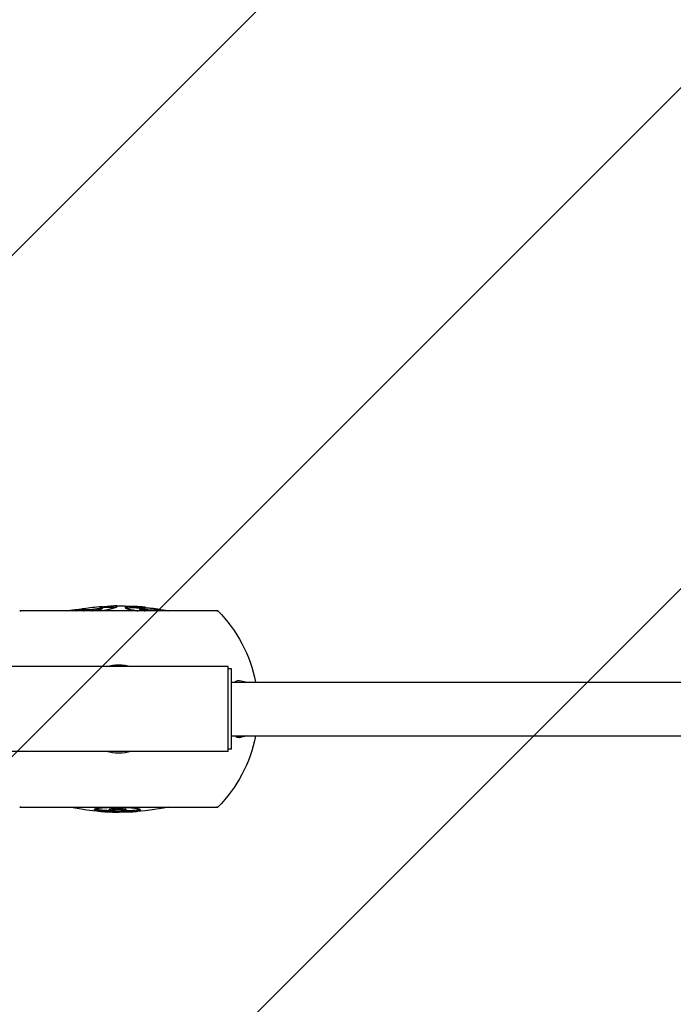
# Model space of a CAD drawing. Units: millimetres. Extents: x -53 to 2217, y -959 to 2041.
# Drawn here: x 496 to 1082, y 276 to 1159 of the extents above; entities that cross this region are included whole.
import ezdxf

# ---------------------------------------------------------------- set-up
doc = ezdxf.new("R2010")
doc.units = ezdxf.units.MM
doc.header["$LTSCALE"] = 20
doc.linetypes.add('HIDDEN', pattern=[9.525, 6.35, -3.175])
doc.layers.add('2d', color=230, linetype='Continuous')
doc.layers.add('EN16630-TrainingSpace_Hatch', color=20, linetype='HIDDEN')

msp = doc.modelspace()

# ---------------------------------------------------------------- hatches: boundary and pattern name
at = {"layer": 'EN16630-TrainingSpace_Hatch'}
h = msp.add_hatch(dxfattribs=at)
h.set_pattern_fill('ANSI31', color=256, scale=100)
h.set_pattern_definition([(225, (1083, 1541), (224.506, -224.506), [])])
edge = h.paths.add_edge_path()
edge.add_line((1083, 1541), (1863.2, 1541))
edge.add_arc((1863.2, 1291), 250, 0, 90, ccw=False)
edge.add_line((2113.2, 1291), (2113.2, -209))
edge.add_arc((1863.2, -209), 250, 270, 360, ccw=False)
edge.add_line((1863.2, -459), (1081, -459))
edge.add_line((1081, -459), (300.8, -459))
edge.add_arc((300.8, -209), 250, 180, 270, ccw=False)
edge.add_line((50.8, -209), (50.8, 1291))
edge.add_arc((300.8, 1291), 250, 90, 180, ccw=False)
edge.add_line((300.8, 1541), (1083, 1541))

# ---------------------------------------------------------------- linework, layer by layer
at = {"layer": '2d'}
for p, q in [((673.76, 629.01), (496.24, 629.01)), ((672.88, 629.01), (497.12, 629.01)), ((552.23, 629.69), (552.23, 630.71)), ((552.75, 629.22), (552.75, 630.24)), ((561.52, 629.07), (561.52, 630.09)), ((570.3, 631.08), (570.3, 632.08)), ((570.81, 631.65), (570.81, 632.66)), ((583.26, 632.59), (583.26, 633.34)), ((603.02, 631.66), (603.02, 632.67)), ((603.77, 630.26), (603.77, 631.27)), ((609.42, 631.7), (609.42, 632.01)), ((609.64, 631.69), (609.64, 631.96)), ((609.75, 629.01), (609.75, 629.89)), ((616.81, 629.01), (616.81, 629.83)), ((616.98, 629.01), (616.98, 629.86)), ((622.71, 629.01), (622.71, 629.53)), ((683, 579.05), (487, 579.05)), ((683, 502.95), (683, 579.05)), ((686, 577), (683, 577)), ((686, 505), (686, 577)), ((686, 565.15), (1478, 565.15)), ((686, 516.85), (1478, 516.85)), ((683, 502.95), (487, 502.95)), ((686, 505), (683, 505)), ((496.24, 452.99), (673.76, 452.99)), ((497.12, 452.99), (672.88, 452.99)), ((576.03, 450.83), (576.03, 449.82)), ((583.79, 451.68), (583.79, 450.67)), ((591.54, 450.74), (591.54, 449.73)), ((600.79, 450.3), (600.79, 449.29)), ((580.32, 449.06), (580.32, 448.67)), ((581.24, 449.02), (581.24, 448.65)), ((585.53, 448.97), (585.53, 448.63)), ((585.69, 448.98), (585.69, 448.63)), ((590.48, 449.3), (590.48, 448.83))]:
    msp.add_line(p, q, dxfattribs=at)
at = {"layer": '2d', "extrusion": (0, 0, -1)}
for centre, radius, start, end in [((-497.12, 479.01), 150, 89.6643, 90), ((-585, 408.4), 225, 78.66967, 78.68352), ((-585, 408.4), 224, 80.02653, 81.58794), ((-585, 408.4), 225, 81.98159, 86.0251), ((-585, 408.4), 224, 86.15035, 86.15177), ((-585, 408.4), 224, 86.36862, 89.28241), ((-585, 408.4), 225, 89.2856, 95.03558), ((-585, 408.4), 224, 98.43503, 98.4352), ((-585, 408.4), 225, 98.9863, 101.33033), ((-672.88, 479.01), 150, 90, 90.3357), ((-585, 541), 125, 135.24322, 168.86041), ((-585, 541), 39.66, 73.62151, 106.37849), ((-585, 541), 125, 191.13959, 224.75678), ((-585, 541), 39.66, 253.62151, 286.37849), ((-497.12, 602.99), 150, 270, 270.3357), ((-585, 673.6), 225, 270.56596, 281.33033), ((-585, 673.6), 225, 258.66967, 267.09585), ((-672.88, 602.99), 150, 269.6643, 270), ((-585, 673.6), 224, 267.08287, 268.33173)]:
    msp.add_arc(centre, radius, start, end, dxfattribs=at)
at = {"layer": '2d'}
for centre, radius, start, end in [((585, 408.4), 224.28, 80.98379, 80.98421), ((585, 673.6), 224.98, 268.80922, 269.04189)]:
    msp.add_arc(centre, radius, start, end, dxfattribs=at)
msp.add_ellipse((587.11, 673.6), major_axis=(0, 224.99), ratio=0.526355, start_param=3.128276, end_param=3.129596, dxfattribs=at)
for points, degree in [([(540.85, 629.03), (540.83, 629.02), (540.81, 629.02), (540.8, 629.01)], 3), ([(552.38, 629.42), (552.38, 629.42), (552.38, 629.42), (552.38, 629.42)], 3), ([(560.94, 629.01), (561.14, 629.03), (561.33, 629.05), (561.52, 629.07)], 3), ([(569.95, 631.88), (569.94, 631.88), (569.94, 631.88), (569.94, 631.88)], 3), ([(570.66, 631.35), (570.66, 631.35), (570.66, 631.35), (570.66, 631.35)], 3), ([(592.34, 632.6), (592.34, 632.6), (592.34, 632.6), (592.34, 632.6)], 3), ([(604.75, 632.53), (604.17, 632.58), (603.6, 632.63), (603.02, 632.67)], 3), ([(603.02, 631.66), (603.45, 631.63), (603.87, 631.6), (604.3, 631.57)], 3), ([(609.42, 632.01), (607.9, 632.22), (606.31, 632.39), (604.75, 632.53)], 3), ([(617.79, 629.97), (617.79, 629.97), (617.79, 629.97), (617.79, 629.97)], 3), ([(693.26, 515.43), (694.31, 516.85)], 1), ([(583.8, 452.69), (583.93, 452.7), (584.06, 452.7), (584.2, 452.7)], 3)]:
    msp.add_open_spline(points, degree=degree, dxfattribs=at)
for points, knots in [([(552.23, 630.41), (551.74, 630.36), (551.26, 630.3), (550.27, 630.19), (549.75, 630.14), (548.76, 630.03), (548.3, 629.97), (547.42, 629.88), (547.01, 629.84), (546.24, 629.75), (545.88, 629.72), (545.19, 629.64), (544.86, 629.6), (544.23, 629.53), (543.92, 629.49), (543.05, 629.38), (542.53, 629.31), (541.84, 629.2), (541.62, 629.17), (541.21, 629.1), (541.02, 629.06), (540.85, 629.03)], [0.00955212, 0.00955212, 0.00955212, 0.00955212, 0.01117871, 0.01117871, 0.01304183, 0.01304183, 0.01490495, 0.01490495, 0.01676807, 0.01676807, 0.01863119, 0.01863119, 0.02049431, 0.02049431, 0.02235743, 0.02235743, 0.02608366, 0.02608366, 0.02794678, 0.02794678, 0.0298099, 0.0298099, 0.0298099, 0.0298099]), ([(552.23, 630.71), (552.25, 630.78), (552.26, 630.84), (552.37, 630.92), (552.42, 630.95), (552.6, 631.01), (552.72, 631.04), (552.83, 631.06)], [0, 0, 0, 0, 0.004123041, 0.004123041, 0.006184562, 0.006184562, 0.008246083, 0.008246083, 0.008246083, 0.008246083]), ([(552.75, 630.24), (552.65, 630.28), (552.56, 630.32), (552.41, 630.4), (552.36, 630.44), (552.27, 630.56), (552.25, 630.64), (552.23, 630.71)], [0, 0, 0, 0, 0.001975097, 0.001975097, 0.003950193, 0.003950193, 0.007900386, 0.007900386, 0.007900386, 0.007900386]), ([(552.23, 629.69), (552.25, 629.63), (552.27, 629.55), (552.36, 629.43), (552.41, 629.39), (552.56, 629.31), (552.65, 629.27), (552.75, 629.22)], [0, 0, 0, 0, 0.003949623, 0.003949623, 0.005924435, 0.005924435, 0.007899246, 0.007899246, 0.007899246, 0.007899246]), ([(561.52, 630.09), (561.2, 630.06), (560.87, 630.02), (560.23, 629.96), (559.91, 629.93), (559.27, 629.88), (558.96, 629.85), (558.34, 629.81), (558.04, 629.79), (557.47, 629.76), (557.2, 629.75), (556.69, 629.74), (556.45, 629.74), (556.01, 629.75), (555.81, 629.75), (555.45, 629.77), (555.28, 629.79), (554.81, 629.83), (554.54, 629.86), (554.04, 629.92), (553.81, 629.96), (553.41, 630.03), (553.24, 630.07), (552.96, 630.15), (552.85, 630.2), (552.75, 630.24)], [0, 0, 0, 0, 0.00097338, 0.00097338, 0.00194676, 0.00194676, 0.00292013, 0.00292013, 0.00389351, 0.00389351, 0.00486689, 0.00486689, 0.00584027, 0.00584027, 0.00681365, 0.00681365, 0.00778702, 0.00778702, 0.00973378, 0.00973378, 0.01168054, 0.01168054, 0.01362729, 0.01362729, 0.01557405, 0.01557405, 0.01557405, 0.01557405]), ([(552.75, 629.22), (552.85, 629.18), (552.95, 629.14), (553.19, 629.07), (553.3, 629.04), (553.43, 629.01)], [0, 0, 0, 0, 0.001955897, 0.001955897, 0.003304642, 0.003304642, 0.003304642, 0.003304642]), ([(552.83, 631.06), (552.93, 631.09), (553.04, 631.11), (553.29, 631.15), (553.44, 631.18), (553.61, 631.2)], [0, 0, 0, 0, 0.001678575, 0.001678575, 0.003357149, 0.003357149, 0.003357149, 0.003357149]), ([(570.3, 632.08), (570.19, 632.02), (570.09, 631.96), (569.81, 631.82), (569.63, 631.74), (569.23, 631.58), (569.01, 631.5), (568.51, 631.33), (568.23, 631.24), (567.76, 631.1), (567.6, 631.05), (567.24, 630.96), (567.03, 630.91), (566.59, 630.81), (566.35, 630.76), (565.85, 630.67), (565.58, 630.62), (565.02, 630.53), (564.72, 630.49), (564.1, 630.4), (563.79, 630.35), (563.16, 630.27), (562.83, 630.24), (562.18, 630.16), (561.85, 630.13), (561.52, 630.09)], [0, 0, 0, 0, 0.00197012, 0.00197012, 0.00394025, 0.00394025, 0.00591037, 0.00591037, 0.00788049, 0.00788049, 0.00886556, 0.00886556, 0.00985062, 0.00985062, 0.01083568, 0.01083568, 0.01182074, 0.01182074, 0.0128058, 0.0128058, 0.01379086, 0.01379086, 0.01477593, 0.01477593, 0.01576099, 0.01576099, 0.01576099, 0.01576099]), ([(561.52, 629.07), (561.85, 629.11), (562.17, 629.15), (562.82, 629.22), (563.14, 629.26), (563.77, 629.34), (564.08, 629.38), (564.69, 629.47), (564.99, 629.51), (565.56, 629.61), (565.83, 629.65), (566.34, 629.75), (566.57, 629.8), (567.02, 629.9), (567.23, 629.95), (567.59, 630.04), (567.76, 630.09), (568.23, 630.23), (568.51, 630.32), (569.01, 630.49), (569.22, 630.57), (569.62, 630.73), (569.8, 630.81), (570.09, 630.95), (570.19, 631.01), (570.3, 631.08)], [0, 0, 0, 0, 0.00097448, 0.00097448, 0.00194897, 0.00194897, 0.00292345, 0.00292345, 0.00389793, 0.00389793, 0.00487241, 0.00487241, 0.0058469, 0.0058469, 0.00682138, 0.00682138, 0.00779586, 0.00779586, 0.00974483, 0.00974483, 0.0116938, 0.0116938, 0.01364276, 0.01364276, 0.01559173, 0.01559173, 0.01559173, 0.01559173]), ([(568.53, 629.01), (569.05, 629.08), (569.58, 629.16), (570.76, 629.33), (571.41, 629.43), (572.66, 629.63), (573.26, 629.74), (574.41, 629.95), (574.95, 630.06), (575.94, 630.28), (576.39, 630.39), (577.25, 630.6), (577.65, 630.71), (578.41, 630.92), (578.78, 631.02), (579.48, 631.22), (579.81, 631.32), (580.42, 631.5), (580.71, 631.59), (581.25, 631.77), (581.5, 631.85), (581.97, 632.02), (582.18, 632.1), (582.56, 632.25), (582.74, 632.32), (583.03, 632.46), (583.15, 632.53), (583.26, 632.59)], [0.00711944, 0.00711944, 0.00711944, 0.00711944, 0.00877179, 0.00877179, 0.01096474, 0.01096474, 0.01315769, 0.01315769, 0.01535064, 0.01535064, 0.01754359, 0.01754359, 0.01973653, 0.01973653, 0.02192948, 0.02192948, 0.02412243, 0.02412243, 0.02631538, 0.02631538, 0.02850833, 0.02850833, 0.03070128, 0.03070128, 0.03289422, 0.03289422, 0.03508717, 0.03508717, 0.03508717, 0.03508717]), ([(569.4, 632.86), (569.58, 632.87), (569.73, 632.88), (569.99, 632.89), (570.1, 632.89), (570.21, 632.89)], [0.011672323, 0.011672323, 0.011672323, 0.011672323, 0.013348648, 0.013348648, 0.015024974, 0.015024974, 0.015024974, 0.015024974]), ([(570.21, 632.89), (570.33, 632.89), (570.44, 632.88), (570.62, 632.86), (570.67, 632.84), (570.78, 632.78), (570.8, 632.73), (570.81, 632.66)], [0, 0, 0, 0, 0.002053367, 0.002053367, 0.004106734, 0.004106734, 0.008213467, 0.008213467, 0.008213467, 0.008213467]), ([(570.81, 632.66), (570.8, 632.59), (570.78, 632.51), (570.67, 632.37), (570.62, 632.32), (570.48, 632.21), (570.39, 632.15), (570.3, 632.08)], [0, 0, 0, 0, 0.003946645, 0.003946645, 0.005919968, 0.005919968, 0.007893291, 0.007893291, 0.007893291, 0.007893291]), ([(570.3, 631.08), (570.39, 631.14), (570.48, 631.2), (570.62, 631.31), (570.67, 631.36), (570.78, 631.51), (570.8, 631.59), (570.81, 631.65)], [0, 0, 0, 0, 0.001972299, 0.001972299, 0.003944598, 0.003944598, 0.007889195, 0.007889195, 0.007889195, 0.007889195]), ([(582.19, 633.38), (582.02, 633.38), (581.84, 633.38), (581.43, 633.36), (581.21, 633.35), (580.51, 633.31), (579.98, 633.27), (579.11, 633.2), (578.81, 633.17), (578.17, 633.11), (577.84, 633.08), (577.16, 633.01), (576.8, 632.97), (576.02, 632.89), (575.61, 632.85), (574.74, 632.76), (574.27, 632.71), (573.54, 632.64), (573.29, 632.61), (572.77, 632.56), (572.51, 632.54), (571.78, 632.46), (571.3, 632.42), (570.81, 632.37)], [0.00505261, 0.00505261, 0.00505261, 0.00505261, 0.0069233, 0.0069233, 0.00879399, 0.00879399, 0.01253538, 0.01253538, 0.01440607, 0.01440607, 0.01627676, 0.01627676, 0.01814745, 0.01814745, 0.02001814, 0.02001814, 0.02188883, 0.02188883, 0.02282418, 0.02282418, 0.02375953, 0.02375953, 0.02538945, 0.02538945, 0.02538945, 0.02538945]), ([(583.26, 633.34), (583.13, 633.36), (582.99, 633.37), (582.64, 633.38), (582.43, 633.39), (582.19, 633.38)], [0, 0, 0, 0, 0.002526304, 0.002526304, 0.005052609, 0.005052609, 0.005052609, 0.005052609]), ([(582.19, 632.38), (582.43, 632.39), (582.64, 632.38), (582.83, 632.38), (582.83, 632.38), (582.84, 632.37)], [0.02977251, 0.02977251, 0.02977251, 0.02977251, 0.032271507, 0.032271507, 0.032398787, 0.032398787, 0.032398787, 0.032398787]), ([(583.77, 633.08), (583.75, 633.14), (583.73, 633.19), (583.56, 633.28), (583.41, 633.31), (583.26, 633.34)], [0, 0, 0, 0, 0.003522789, 0.003522789, 0.007045578, 0.007045578, 0.007045578, 0.007045578]), ([(583.26, 632.59), (583.41, 632.69), (583.56, 632.78), (583.73, 632.94), (583.75, 633.02), (583.77, 633.08)], [0, 0, 0, 0, 0.00352905, 0.00352905, 0.0070581, 0.0070581, 0.0070581, 0.0070581]), ([(603.02, 632.67), (602.31, 632.72), (601.59, 632.76), (600.19, 632.82), (599.51, 632.85), (598.17, 632.87), (597.52, 632.87), (596.23, 632.86), (595.6, 632.85), (594.68, 632.81), (594.38, 632.79), (593.8, 632.76), (593.53, 632.74), (593.02, 632.69), (592.78, 632.66), (592.34, 632.6), (592.14, 632.56), (591.77, 632.49), (591.61, 632.45), (591.33, 632.36), (591.21, 632.31), (591.01, 632.21), (590.93, 632.16), (590.84, 632.04), (590.83, 631.98), (590.81, 631.92)], [0, 0, 0, 0, 0.00334131, 0.00334131, 0.00668262, 0.00668262, 0.01002394, 0.01002394, 0.01336525, 0.01336525, 0.0150359, 0.0150359, 0.01670656, 0.01670656, 0.01837722, 0.01837722, 0.02004787, 0.02004787, 0.02171853, 0.02171853, 0.02338918, 0.02338918, 0.02505984, 0.02505984, 0.0267305, 0.0267305, 0.0267305, 0.0267305]), ([(590.81, 631.92), (590.83, 631.86), (590.84, 631.79), (590.93, 631.65), (591.01, 631.57), (591.22, 631.42), (591.35, 631.34), (591.67, 631.18), (591.87, 631.1), (592.33, 630.93), (592.59, 630.84), (593.17, 630.67), (593.5, 630.59), (594.2, 630.41), (594.58, 630.33), (595.4, 630.15), (595.82, 630.06), (596.71, 629.89), (597.17, 629.8), (598.13, 629.63), (598.62, 629.55), (599.64, 629.38), (600.17, 629.29), (601.13, 629.15), (601.58, 629.08), (602.03, 629.01)], [0, 0, 0, 0, 0.00174698, 0.00174698, 0.00349397, 0.00349397, 0.00524095, 0.00524095, 0.00698794, 0.00698794, 0.00873492, 0.00873492, 0.0104819, 0.0104819, 0.01222889, 0.01222889, 0.01397587, 0.01397587, 0.01572286, 0.01572286, 0.01746984, 0.01746984, 0.01921682, 0.01921682, 0.02065241, 0.02065241, 0.02065241, 0.02065241]), ([(591.34, 631.36), (591.37, 631.37), (591.41, 631.38), (591.59, 631.44), (591.75, 631.48), (592.12, 631.56), (592.32, 631.59), (592.77, 631.66), (593.01, 631.68), (593.52, 631.73), (593.79, 631.75), (594.37, 631.79), (594.68, 631.81), (595.6, 631.84), (596.23, 631.86), (597.52, 631.87), (598.17, 631.87), (599.51, 631.84), (600.19, 631.82), (601.59, 631.76), (602.31, 631.71), (603.02, 631.66)], [0.00446892, 0.00446892, 0.00446892, 0.00446892, 0.0049587, 0.0049587, 0.0066116, 0.0066116, 0.0082645, 0.0082645, 0.00991741, 0.00991741, 0.01157031, 0.01157031, 0.01322321, 0.01322321, 0.01652901, 0.01652901, 0.01983481, 0.01983481, 0.02314061, 0.02314061, 0.02644642, 0.02644642, 0.02644642, 0.02644642]), ([(603.77, 631.27), (603.78, 631.31), (603.8, 631.35), (603.85, 631.42), (603.9, 631.45), (604.04, 631.51), (604.13, 631.53), (604.35, 631.58), (604.47, 631.6), (604.89, 631.65), (605.2, 631.68), (605.9, 631.71), (606.29, 631.72), (606.68, 631.73)], [0, 0, 0, 0, 0.001060425, 0.001060425, 0.00212085, 0.00212085, 0.003181276, 0.003181276, 0.004241701, 0.004241701, 0.006362551, 0.006362551, 0.008483402, 0.008483402, 0.008483402, 0.008483402]), ([(609.75, 629.89), (609.35, 629.94), (608.94, 629.99), (608.15, 630.09), (607.76, 630.15), (607.01, 630.27), (606.66, 630.33), (606.02, 630.46), (605.73, 630.52), (605.19, 630.65), (604.94, 630.72), (604.62, 630.81), (604.52, 630.84), (604.34, 630.9), (604.26, 630.93), (604.04, 631.02), (603.93, 631.08), (603.81, 631.18), (603.79, 631.23), (603.77, 631.27)], [0, 0, 0, 0, 0.001218299, 0.001218299, 0.002436598, 0.002436598, 0.003654897, 0.003654897, 0.004873196, 0.004873196, 0.006091494, 0.006091494, 0.006700644, 0.006700644, 0.007309793, 0.007309793, 0.008528092, 0.008528092, 0.009746391, 0.009746391, 0.009746391, 0.009746391]), ([(603.77, 630.26), (603.79, 630.22), (603.81, 630.17), (603.93, 630.07), (604.04, 630.01), (604.32, 629.9), (604.51, 629.83), (604.93, 629.71), (605.17, 629.64), (605.71, 629.52), (606, 629.45), (606.65, 629.32), (607, 629.26), (607.74, 629.14), (608.13, 629.08), (608.55, 629.02), (608.58, 629.02), (608.6, 629.01)], [0, 0, 0, 0, 0.001213008, 0.001213008, 0.002426017, 0.002426017, 0.003639025, 0.003639025, 0.004852034, 0.004852034, 0.006065042, 0.006065042, 0.00727805, 0.00727805, 0.008491059, 0.008491059, 0.008563353, 0.008563353, 0.008563353, 0.008563353]), ([(606.68, 631.73), (607.71, 631.74), (608.75, 631.72), (610.91, 631.64), (612.03, 631.57), (614.32, 631.39), (615.48, 631.27), (617.82, 630.98), (618.98, 630.82), (620.14, 630.64)], [0, 0, 0, 0, 0.00538105, 0.00538105, 0.01076209, 0.01076209, 0.01614314, 0.01614314, 0.02152419, 0.02152419, 0.02152419, 0.02152419]), ([(609.42, 632.01), (609.48, 632), (609.52, 631.99), (609.6, 631.98), (609.62, 631.97), (609.64, 631.97), (609.64, 631.97), (609.64, 631.96)], [0, 0, 0, 0, 0.0002817953, 0.0002817953, 0.0005635906, 0.0005635906, 0.0006892811, 0.0006892811, 0.0006892811, 0.0006892811]), ([(616.81, 629.83), (616.68, 629.8), (616.54, 629.77), (616.23, 629.72), (616.05, 629.69), (615.67, 629.65), (615.47, 629.63), (615.15, 629.6), (615.03, 629.59), (614.8, 629.57), (614.67, 629.57), (614.41, 629.55), (614.27, 629.55), (613.95, 629.55), (613.77, 629.55), (613.21, 629.58), (612.81, 629.6), (611.96, 629.67), (611.53, 629.7), (610.65, 629.79), (610.2, 629.84), (609.75, 629.89)], [0, 0, 0, 0, 0.00134011, 0.00134011, 0.00268022, 0.00268022, 0.00402032, 0.00402032, 0.00469038, 0.00469038, 0.00536043, 0.00536043, 0.00603048, 0.00603048, 0.00670054, 0.00670054, 0.00804065, 0.00804065, 0.00938075, 0.00938075, 0.01072086, 0.01072086, 0.01072086, 0.01072086]), ([(616.98, 629.86), (616.98, 629.86), (616.97, 629.85), (616.96, 629.84), (616.96, 629.84), (616.92, 629.83), (616.9, 629.83), (616.85, 629.83), (616.83, 629.83), (616.81, 629.83)], [0, 0, 0, 0, 0.0001528843, 0.0001528843, 0.0003057686, 0.0003057686, 0.0004586529, 0.0004586529, 0.0006115372, 0.0006115372, 0.0006115372, 0.0006115372]), ([(622.71, 629.53), (622.33, 629.59), (621.95, 629.66), (621.39, 629.74), (621.2, 629.77), (620.84, 629.82), (620.65, 629.85), (620.3, 629.89), (620.13, 629.91), (619.8, 629.95), (619.64, 629.96), (619.21, 630), (618.98, 630), (618.36, 630.01), (618.05, 630), (617.48, 629.94), (617.23, 629.9), (616.98, 629.86)], [0, 0, 0, 0, 0.001149981, 0.001149981, 0.001724971, 0.001724971, 0.002299962, 0.002299962, 0.002874952, 0.002874952, 0.003449942, 0.003449942, 0.004599923, 0.004599923, 0.006899885, 0.006899885, 0.009199846, 0.009199846, 0.009199846, 0.009199846]), ([(625.41, 629.01), (625.3, 629.04), (625.2, 629.06), (624.72, 629.16), (624.32, 629.24), (623.52, 629.39), (623.12, 629.46), (622.71, 629.53)], [0.006907932, 0.006907932, 0.006907932, 0.006907932, 0.007241581, 0.007241581, 0.008448511, 0.008448511, 0.009655441, 0.009655441, 0.009655441, 0.009655441]), ([(688.82, 565.15), (689.71, 565.88), (690.64, 566.35), (691.95, 566.6), (692.28, 566.63), (692.78, 566.62), (692.95, 566.61), (693.2, 566.58), (693.27, 566.57), (695.19, 566.29), (696.89, 565.92), (698.59, 565.25), (698.71, 565.2), (698.83, 565.15)], [465.536072, 465.536072, 465.536072, 465.536072, 498.494867, 498.494867, 509.722814, 509.722814, 515.362142, 515.362142, 517.737072, 517.737072, 597.035374, 597.035374, 603.238554, 603.238554, 603.238554, 603.238554]), ([(693.26, 515.43), (693.25, 515.43), (693.24, 515.42), (691.87, 515.23), (690.53, 515.61), (689.11, 516.62), (688.97, 516.73), (688.82, 516.85)], [180.927581, 180.927581, 180.927581, 180.927581, 181.205476, 181.205476, 212.41178, 212.41178, 216.042459, 216.042459, 216.042459, 216.042459]), ([(699.06, 516.85), (698.62, 516.66), (698.16, 516.5), (696.92, 516.12), (696.13, 515.93), (694.91, 515.69), (694.5, 515.62), (693.89, 515.52), (693.69, 515.49), (693.42, 515.45), (693.34, 515.44), (693.27, 515.43), (693.26, 515.43), (693.26, 515.43)], [938.740933, 938.740933, 938.740933, 938.740933, 950.88434, 950.88434, 970.594539, 970.594539, 980.12941, 980.12941, 984.610426, 984.610426, 986.237831, 986.237831, 986.283449, 986.283449, 986.283449, 986.283449]), ([(583.8, 452.69), (583.11, 452.69), (582.42, 452.69), (581.06, 452.69), (580.39, 452.69), (579.04, 452.68), (578.38, 452.67), (577.39, 452.65), (577.06, 452.64), (576.41, 452.62), (576.09, 452.61), (575.13, 452.58), (574.51, 452.55), (573.3, 452.5), (572.72, 452.46), (571.88, 452.41), (571.61, 452.39), (571.06, 452.35), (570.8, 452.33), (570.02, 452.26), (569.52, 452.21), (568.59, 452.12), (568.14, 452.07), (567.29, 451.96), (566.89, 451.91), (566.13, 451.8), (565.79, 451.74), (565.15, 451.63), (564.86, 451.57), (564.35, 451.45), (564.13, 451.38), (563.74, 451.26), (563.58, 451.19), (563.32, 451.06), (563.23, 450.99), (563.12, 450.86), (563.1, 450.79), (563.08, 450.73)], [0, 0, 0, 0, 0.00204225, 0.00204225, 0.00408449, 0.00408449, 0.00612674, 0.00612674, 0.00714786, 0.00714786, 0.00816899, 0.00816899, 0.01021123, 0.01021123, 0.01225348, 0.01225348, 0.0132746, 0.0132746, 0.01429572, 0.01429572, 0.01633797, 0.01633797, 0.01838022, 0.01838022, 0.02042246, 0.02042246, 0.02246471, 0.02246471, 0.02450696, 0.02450696, 0.0265492, 0.0265492, 0.02859145, 0.02859145, 0.0306337, 0.0306337, 0.03267594, 0.03267594, 0.03267594, 0.03267594]), ([(563.08, 450.73), (563.09, 450.67), (563.1, 450.61), (563.19, 450.5), (563.27, 450.44), (563.47, 450.32), (563.59, 450.27), (563.89, 450.16), (564.07, 450.1), (564.48, 449.99), (564.71, 449.93), (565.22, 449.82), (565.5, 449.77), (566.1, 449.67), (566.42, 449.62), (567.1, 449.52), (567.47, 449.47), (568.63, 449.33), (569.46, 449.24), (570.85, 449.12), (571.33, 449.08), (572.34, 449.01), (572.87, 448.97), (573.94, 448.91), (574.48, 448.88), (575.6, 448.82), (576.17, 448.8), (577.34, 448.75), (577.94, 448.73), (579.13, 448.69), (579.73, 448.68), (580.32, 448.67)], [0, 0, 0, 0, 0.00177165, 0.00177165, 0.00354329, 0.00354329, 0.00531494, 0.00531494, 0.00708658, 0.00708658, 0.00885823, 0.00885823, 0.01062988, 0.01062988, 0.01240152, 0.01240152, 0.01417317, 0.01417317, 0.01771646, 0.01771646, 0.01948811, 0.01948811, 0.02125975, 0.02125975, 0.0230314, 0.0230314, 0.02480305, 0.02480305, 0.02657469, 0.02657469, 0.02834634, 0.02834634, 0.02834634, 0.02834634]), ([(576.04, 449.8), (575.71, 449.82), (575.39, 449.83), (574.78, 449.86), (574.5, 449.88), (573.95, 449.91), (573.67, 449.92), (572.87, 449.97), (572.35, 450.01), (571.36, 450.08), (570.87, 450.12), (569.94, 450.2), (569.5, 450.24), (568.65, 450.33), (568.25, 450.38), (567.48, 450.47), (567.12, 450.52), (566.44, 450.62), (566.12, 450.67), (565.51, 450.77), (565.22, 450.83), (564.71, 450.94), (564.49, 450.99), (564.08, 451.1), (563.9, 451.16), (563.73, 451.22), (563.71, 451.23), (563.69, 451.24)], [0.00431448, 0.00431448, 0.00431448, 0.00431448, 0.00532655, 0.00532655, 0.0062143, 0.0062143, 0.00710206, 0.00710206, 0.00887758, 0.00887758, 0.01065309, 0.01065309, 0.01242861, 0.01242861, 0.01420412, 0.01420412, 0.01597964, 0.01597964, 0.01775515, 0.01775515, 0.01953067, 0.01953067, 0.02130618, 0.02130618, 0.0230817, 0.0230817, 0.02329509, 0.02329509, 0.02329509, 0.02329509]), ([(583.79, 451.68), (583.51, 451.68), (583.23, 451.69), (582.69, 451.69), (582.42, 451.68), (581.88, 451.67), (581.61, 451.67), (581.09, 451.65), (580.83, 451.65), (580.08, 451.61), (579.62, 451.59), (578.97, 451.54), (578.77, 451.52), (578.38, 451.48), (578.2, 451.46), (577.86, 451.42), (577.7, 451.39), (577.4, 451.35), (577.26, 451.32), (576.87, 451.25), (576.66, 451.2), (576.42, 451.12), (576.34, 451.1), (576.23, 451.04), (576.18, 451.02), (576.08, 450.93), (576.06, 450.88), (576.03, 450.83)], [0, 0, 0, 0, 0.00082106, 0.00082106, 0.00164212, 0.00164212, 0.00246318, 0.00246318, 0.00328423, 0.00328423, 0.00492635, 0.00492635, 0.00574741, 0.00574741, 0.00656847, 0.00656847, 0.00738953, 0.00738953, 0.00821059, 0.00821059, 0.0098527, 0.0098527, 0.01067376, 0.01067376, 0.01149482, 0.01149482, 0.01313694, 0.01313694, 0.01313694, 0.01313694]), ([(576.03, 449.82), (576.06, 449.87), (576.08, 449.93), (576.21, 450.03), (576.33, 450.09), (576.57, 450.16), (576.66, 450.19), (576.87, 450.24), (576.99, 450.27), (577.37, 450.34), (577.67, 450.38), (578.18, 450.45), (578.37, 450.47), (578.75, 450.51), (578.95, 450.53), (579.38, 450.56), (579.61, 450.58), (580.07, 450.6), (580.32, 450.62), (580.82, 450.64), (581.08, 450.65), (581.6, 450.66), (581.86, 450.67), (582.4, 450.67), (582.68, 450.68), (583.23, 450.68), (583.51, 450.68), (583.79, 450.67)], [0, 0, 0, 0, 0.00162531, 0.00162531, 0.00325062, 0.00325062, 0.00406328, 0.00406328, 0.00487593, 0.00487593, 0.00650124, 0.00650124, 0.0073139, 0.0073139, 0.00812655, 0.00812655, 0.00893921, 0.00893921, 0.00975186, 0.00975186, 0.01056452, 0.01056452, 0.01137717, 0.01137717, 0.01218983, 0.01218983, 0.01300248, 0.01300248, 0.01300248, 0.01300248]), ([(591.54, 450.74), (591.51, 450.79), (591.49, 450.85), (591.35, 450.95), (591.24, 451.01), (591, 451.09), (590.9, 451.11), (590.69, 451.17), (590.57, 451.19), (590.18, 451.27), (589.89, 451.32), (589.4, 451.39), (589.22, 451.42), (588.84, 451.46), (588.64, 451.48), (588.21, 451.52), (587.99, 451.54), (587.52, 451.57), (587.27, 451.59), (586.77, 451.62), (586.51, 451.63), (585.98, 451.65), (585.71, 451.65), (585.17, 451.67), (584.89, 451.67), (584.34, 451.68), (584.06, 451.68), (583.79, 451.68)], [0, 0, 0, 0, 0.00163038, 0.00163038, 0.00326076, 0.00326076, 0.00407594, 0.00407594, 0.00489113, 0.00489113, 0.00652151, 0.00652151, 0.0073367, 0.0073367, 0.00815189, 0.00815189, 0.00896708, 0.00896708, 0.00978227, 0.00978227, 0.01059746, 0.01059746, 0.01141265, 0.01141265, 0.01222783, 0.01222783, 0.01304302, 0.01304302, 0.01304302, 0.01304302]), ([(583.79, 450.67), (584.06, 450.67), (584.34, 450.67), (584.89, 450.66), (585.16, 450.66), (585.7, 450.64), (585.97, 450.64), (586.5, 450.62), (586.76, 450.61), (587.27, 450.58), (587.51, 450.57), (587.97, 450.53), (588.2, 450.51), (588.63, 450.48), (588.83, 450.46), (589.21, 450.41), (589.38, 450.39), (589.71, 450.34), (589.87, 450.32), (590.16, 450.27), (590.3, 450.24), (590.68, 450.16), (590.9, 450.11), (591.15, 450.03), (591.22, 450), (591.34, 449.95), (591.38, 449.92), (591.49, 449.84), (591.51, 449.79), (591.54, 449.73)], [0, 0, 0, 0, 0.00082526, 0.00082526, 0.00165052, 0.00165052, 0.00247579, 0.00247579, 0.00330105, 0.00330105, 0.00412631, 0.00412631, 0.00495157, 0.00495157, 0.00577683, 0.00577683, 0.00660209, 0.00660209, 0.00742736, 0.00742736, 0.00825262, 0.00825262, 0.00990314, 0.00990314, 0.0107284, 0.0107284, 0.01155367, 0.01155367, 0.01320419, 0.01320419, 0.01320419, 0.01320419]), ([(604.51, 450.53), (604.49, 450.6), (604.48, 450.66), (604.37, 450.8), (604.28, 450.87), (604.04, 451), (603.9, 451.07), (603.63, 451.17), (603.53, 451.2), (603.31, 451.26), (603.19, 451.3), (602.83, 451.39), (602.55, 451.46), (601.94, 451.58), (601.6, 451.64), (600.88, 451.76), (600.5, 451.82), (599.67, 451.93), (599.23, 451.98), (598.31, 452.09), (597.83, 452.14), (596.82, 452.24), (596.29, 452.28), (595.18, 452.36), (594.61, 452.4), (593.41, 452.47), (592.79, 452.5), (591.53, 452.55), (590.89, 452.58), (589.6, 452.62), (588.94, 452.63), (587.6, 452.66), (586.92, 452.67), (585.56, 452.69), (584.88, 452.69), (584.2, 452.7)], [0, 0, 0, 0, 0.00201659, 0.00201659, 0.00403317, 0.00403317, 0.00604976, 0.00604976, 0.00705805, 0.00705805, 0.00806635, 0.00806635, 0.01008293, 0.01008293, 0.01209952, 0.01209952, 0.0141161, 0.0141161, 0.01613269, 0.01613269, 0.01814928, 0.01814928, 0.02016586, 0.02016586, 0.02218245, 0.02218245, 0.02419904, 0.02419904, 0.02621562, 0.02621562, 0.02823221, 0.02823221, 0.03024879, 0.03024879, 0.03226538, 0.03226538, 0.03226538, 0.03226538]), ([(600.79, 450.3), (600.12, 450.2), (599.44, 450.12), (597.98, 449.99), (597.21, 449.93), (596.4, 449.89)], [0, 0, 0, 0, 0.004538015, 0.004538015, 0.00907603, 0.00907603, 0.00907603, 0.00907603]), ([(603.93, 451.05), (603.9, 451.03), (603.87, 451.02), (603.7, 450.95), (603.54, 450.9), (603.02, 450.74), (602.63, 450.64), (601.75, 450.46), (601.27, 450.37), (600.79, 450.3)], [0.005127417, 0.005127417, 0.005127417, 0.005127417, 0.005513626, 0.005513626, 0.007351501, 0.007351501, 0.011027251, 0.011027251, 0.014703002, 0.014703002, 0.014703002, 0.014703002]), ([(600.79, 449.29), (601.27, 449.37), (601.75, 449.45), (602.63, 449.64), (603.02, 449.73), (603.54, 449.89), (603.7, 449.95), (603.99, 450.06), (604.11, 450.12), (604.31, 450.23), (604.39, 450.29), (604.48, 450.41), (604.49, 450.47), (604.51, 450.53)], [0, 0, 0, 0, 0.00368314, 0.00368314, 0.00736628, 0.00736628, 0.00920785, 0.00920785, 0.01104942, 0.01104942, 0.01289099, 0.01289099, 0.01473256, 0.01473256, 0.01473256, 0.01473256]), ([(583.79, 448.97), (583.24, 448.97), (582.69, 448.98), (581.88, 449), (581.62, 449), (581.09, 449.02), (580.83, 449.03), (580.32, 449.06), (580.08, 449.07), (579.61, 449.1), (579.38, 449.11), (578.95, 449.15), (578.75, 449.16), (578.37, 449.2), (578.2, 449.22), (577.87, 449.26), (577.72, 449.28), (577.43, 449.33), (577.29, 449.35), (576.92, 449.42), (576.71, 449.46), (576.36, 449.56), (576.23, 449.61), (576.08, 449.72), (576.06, 449.77), (576.03, 449.82)], [0, 0, 0, 0, 0.00163464, 0.00163464, 0.00245196, 0.00245196, 0.00326927, 0.00326927, 0.00408659, 0.00408659, 0.00490391, 0.00490391, 0.00572123, 0.00572123, 0.00653855, 0.00653855, 0.00735587, 0.00735587, 0.00817319, 0.00817319, 0.00980782, 0.00980782, 0.01144246, 0.01144246, 0.0130771, 0.0130771, 0.0130771, 0.0130771]), ([(581.24, 448.65), (581.61, 448.64), (581.98, 448.64), (582.72, 448.63), (583.09, 448.63), (583.81, 448.63), (584.17, 448.62), (584.86, 448.63), (585.2, 448.63), (585.53, 448.63)], [0, 0, 0, 0, 0.00111796, 0.00111796, 0.002235919, 0.002235919, 0.003353879, 0.003353879, 0.004471839, 0.004471839, 0.004471839, 0.004471839]), ([(585.69, 448.63), (585.24, 448.62), (584.79, 448.61), (583.81, 448.6), (583.29, 448.61), (582.78, 448.61)], [0, 0, 0, 0, 0.002314531, 0.002314531, 0.004629062, 0.004629062, 0.004629062, 0.004629062]), ([(591.54, 449.73), (591.52, 449.68), (591.5, 449.63), (591.36, 449.53), (591.25, 449.48), (591, 449.41), (590.91, 449.39), (590.69, 449.34), (590.58, 449.32), (590.19, 449.26), (589.9, 449.22), (589.39, 449.16), (589.21, 449.14), (588.83, 449.11), (588.62, 449.09), (588.19, 449.07), (587.97, 449.05), (587.5, 449.03), (587.26, 449.02), (586.76, 449), (586.5, 448.99), (585.97, 448.98), (585.7, 448.98), (585.16, 448.97), (584.89, 448.97), (584.34, 448.97), (584.06, 448.97), (583.79, 448.97)], [0, 0, 0, 0, 0.0016348, 0.0016348, 0.0032696, 0.0032696, 0.004087, 0.004087, 0.0049044, 0.0049044, 0.00653919, 0.00653919, 0.00735659, 0.00735659, 0.00817399, 0.00817399, 0.00899139, 0.00899139, 0.00980879, 0.00980879, 0.01062619, 0.01062619, 0.01144359, 0.01144359, 0.01226099, 0.01226099, 0.01307839, 0.01307839, 0.01307839, 0.01307839]), ([(586.41, 448.99), (586.65, 448.98), (586.89, 448.96), (587.71, 448.92), (588.28, 448.9), (589.39, 448.86), (589.94, 448.84), (590.48, 448.83)], [0.00408063, 0.00408063, 0.00408063, 0.00408063, 0.00514361, 0.00514361, 0.007715414, 0.007715414, 0.010287219, 0.010287219, 0.010287219, 0.010287219]), ([(590.48, 448.83), (591.51, 448.8), (592.54, 448.79), (594.52, 448.81), (595.48, 448.84), (596.4, 448.89)], [0, 0, 0, 0, 0.00518284, 0.00518284, 0.01036568, 0.01036568, 0.01036568, 0.01036568]), ([(596.4, 448.89), (597.21, 448.93), (597.99, 448.98), (599.44, 449.12), (600.12, 449.2), (600.79, 449.29)], [0.010365677, 0.010365677, 0.010365677, 0.010365677, 0.014909004, 0.014909004, 0.019452331, 0.019452331, 0.019452331, 0.019452331])]:
    msp.add_open_spline(points, degree=3, knots=knots, dxfattribs=at)

doc.saveas('drawing.dxf')
